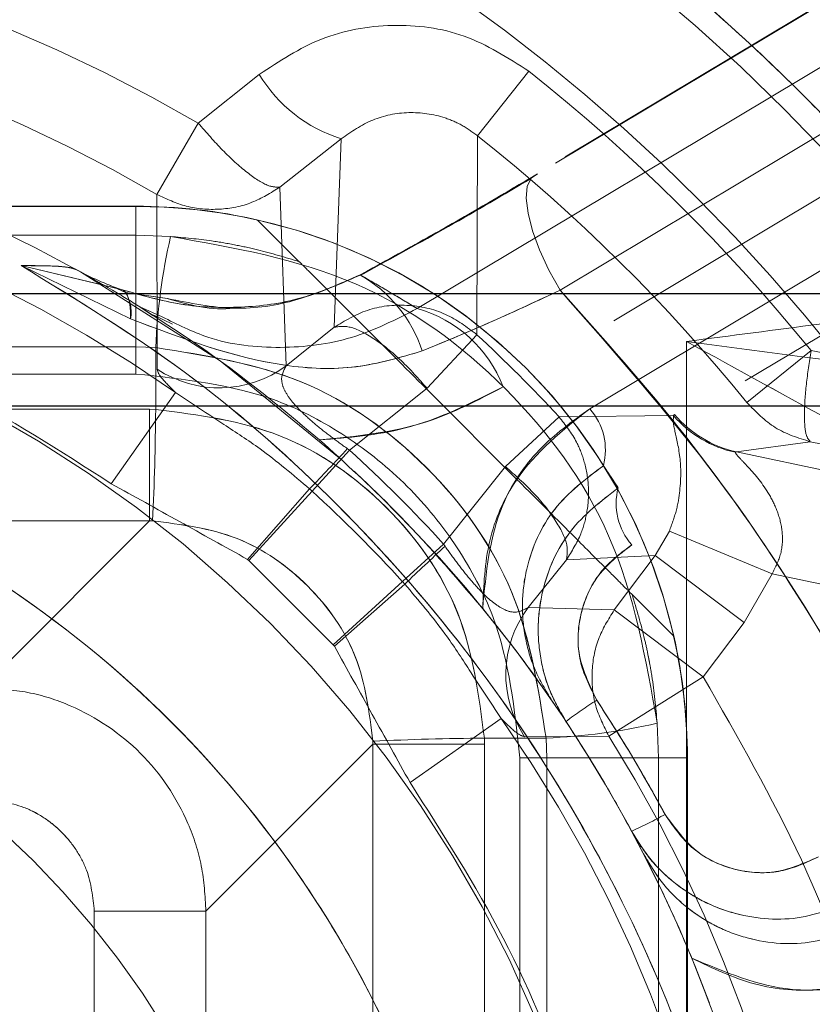
# Model space of a CAD drawing. Units: millimetres. Extents: x 168 to 17472, y 168 to 12306.
# Drawn here: x 9797 to 9811, y 5997 to 6015 of the extents above; entities that cross this region are included whole.
import ezdxf

# ---------------------------------------------------------------- set-up
doc = ezdxf.new("R2010")
doc.units = ezdxf.units.MM
doc.header["$LTSCALE"] = 42
doc.linetypes.add('SLD-Dashed', pattern=[1.905, 1.27, -0.635])
doc.linetypes.add('SLD-Solid', pattern=[0])
doc.layers.add('FORMAT', color=7, linetype='SLD-Solid')
doc.styles.add('SLDTEXTSTYLE0', font='GOTHIC.TTF', dxfattribs={"width": 0.913})

msp = doc.modelspace()

# ---------------------------------------------------------------- linework, layer by layer
at = {"color": 7, "linetype": 'SLD-Dashed', "lineweight": 18}
for p, q in [((9806.636, 6009.84), (9857.023, 6039.982)), ((9852.505, 6039.61), (9806.178, 6011.896)), ((9852.332, 6039.498), (9806.232, 6011.919)), ((9804.08, 6009.511), (9851.83, 6038.076)), ((9860.13, 6037.684), (9807.677, 6006.305)), ((9862.05, 6037.668), (9807.921, 6005.287)), ((9853.372, 6036.677), (9805.621, 6008.111)), ((9807.167, 6007.72), (9855.479, 6036.62)), ((9855.722, 6035.602), (9807.411, 6006.701)), ((9800.166, 6012.828), (9801.258, 6013.698)), ((9801.258, 6013.698), (9800.166, 6012.828)), ((9805.163, 6012.601), (9806.08, 6013.756)), ((9805.163, 6012.601), (9806.08, 6013.756)), ((9800.166, 6012.828), (9799.424, 6011.553)), ((9799.424, 6011.553), (9800.166, 6012.828)), ((9805.163, 6012.601), (9805.15, 6009.044)), ((9805.15, 6009.044), (9805.163, 6012.601)), ((9802.724, 6012.549), (9801.625, 6011.683)), ((9802.724, 6012.549), (9802.595, 6009.176)), ((9802.595, 6009.176), (9802.724, 6012.549)), ((9799.429, 6008.429), (9799.424, 6011.553)), ((9799.424, 6011.553), (9799.429, 6008.429)), ((9801.625, 6011.683), (9801.739, 6008.49)), ((9801.739, 6008.49), (9801.625, 6011.683)), ((9799.049, 6011.341), (9772.749, 6011.341)), ((9772.749, 6011.338), (9799.049, 6011.338)), ((9799.049, 6011.338), (9799.049, 6011.341)), ((9799.049, 6010.821), (9799.049, 6011.338)), ((9799.049, 6011.338), (9799.049, 6008.341)), ((9799.049, 6011.338), (9799.049, 6008.341)), ((9801.973, 6010.349), (9801.228, 6011.095)), ((9772.749, 6010.821), (9799.049, 6010.821)), ((9799.669, 6010.8), (9799.049, 6010.821)), ((9799.049, 6008.825), (9799.049, 6010.821)), ((9799.049, 6010.821), (9799.669, 6010.8)), ((9799.049, 6010.821), (9799.049, 6008.825)), ((9796.998, 6010.279), (9798.956, 6009.329)), ((9798.956, 6009.329), (9796.998, 6010.279)), ((9796.998, 6010.279), (9798.787, 6009.854)), ((9798.597, 6009.899), (9796.998, 6010.279)), ((10186.355, 6009.782), (9258.486, 6009.782)), ((9798.561, 6009.88), (9798.507, 6009.913)), ((9798.866, 6009.798), (9798.577, 6009.928)), ((9799.612, 6009.691), (9798.866, 6009.798)), ((9799.615, 6009.691), (9798.866, 6009.798)), ((9799.362, 6009.379), (9799.123, 6009.541)), ((9799.52, 6009.364), (9799.123, 6009.541)), ((9799.703, 6009.232), (9799.37, 6009.394)), ((9801.739, 6008.49), (9802.595, 6009.176)), ((9805.15, 6009.044), (9804.259, 6008.086)), ((9804.259, 6008.086), (9805.15, 6009.044)), ((9808.899, 6008.923), (9808.899, 5967.726)), ((9772.749, 6008.825), (9799.049, 6008.825)), ((9799.404, 6008.813), (9799.049, 6008.825)), ((9799.404, 6008.813), (9799.049, 6008.825)), ((9799.404, 6007.709), (9799.404, 6008.813)), ((9811.126, 6008.76), (9809.98, 6007.831)), ((9809.98, 6007.831), (9811.126, 6008.76)), ((9811.126, 6008.76), (9811.6, 6008.666)), ((9811.6, 6008.666), (9811.126, 6008.76)), ((9799.049, 6008.341), (9772.749, 6008.341)), ((9804.259, 6008.086), (9802.871, 6006.981)), ((9802.871, 6006.981), (9804.259, 6008.086)), ((9798.61, 6006.379), (9799.756, 6008.009)), ((9799.756, 6008.009), (9798.61, 6006.379)), ((9772.504, 6007.71), (9799.294, 6007.71)), ((9799.294, 6007.71), (9799.294, 6005.715)), ((9799.294, 6007.71), (9799.404, 6007.709)), ((9799.294, 6005.715), (9799.294, 6007.71)), ((9805.66, 6006.685), (9806.618, 6007.575)), ((9806.618, 6007.575), (9805.66, 6006.685)), ((9806.618, 6007.575), (9808.666, 6007.598)), ((9808.666, 6007.598), (9806.618, 6007.575)), ((9808.666, 6007.598), (9808.685, 6007.616)), ((9808.685, 6007.616), (9808.666, 6007.598)), ((9811.113, 6007.13), (9809.79, 6006.949)), ((9809.79, 6006.949), (9811.113, 6007.13)), ((9811.591, 6007.032), (9811.113, 6007.13)), ((9802.202, 6006.245), (9802.871, 6006.981)), ((9802.871, 6006.981), (9802.202, 6006.245)), ((9802.834, 6007.006), (9802.871, 6006.981)), ((9802.871, 6006.981), (9802.834, 6007.006)), ((9809.79, 6006.949), (9809.773, 6006.941)), ((9809.773, 6006.941), (9809.79, 6006.949)), ((9809.79, 6006.949), (9829.947, 6002.664)), ((9804.555, 6005.297), (9805.66, 6006.685)), ((9805.66, 6006.685), (9804.555, 6005.297)), ((9801.047, 6005.026), (9802.157, 6006.286)), ((9802.157, 6006.286), (9801.047, 6005.026)), ((9802.202, 6006.245), (9802.157, 6006.286)), ((9802.157, 6006.286), (9802.202, 6006.245)), ((9802.202, 6006.245), (9801.073, 6005.004)), ((9801.073, 6005.004), (9802.202, 6006.245)), ((9799.294, 6005.715), (9772.504, 6005.715)), ((9796.309, 6002.73), (9799.294, 6005.715)), ((9799.349, 6005.715), (9799.294, 6005.715)), ((9799.294, 6005.715), (9799.349, 6005.715)), ((9808.34, 6005.098), (9808.592, 6005.533)), ((9808.592, 6005.533), (9808.34, 6005.098)), ((9810.429, 6004.769), (9808.592, 6005.533)), ((9808.592, 6005.533), (9810.429, 6004.769)), ((9803.819, 6004.628), (9804.555, 6005.297)), ((9803.819, 6004.628), (9804.555, 6005.297)), ((9804.555, 6005.297), (9804.58, 6005.26)), ((9804.58, 6005.26), (9804.555, 6005.297)), ((9801.047, 6005.026), (9801.073, 6005.004)), ((9806.751, 6005.021), (9806.064, 6004.165)), ((9806.751, 6005.021), (9808.34, 6005.098)), ((9808.34, 6005.098), (9806.751, 6005.021)), ((9807.606, 6004.123), (9808.34, 6005.098)), ((9809.932, 6003.899), (9808.34, 6005.098)), ((9808.34, 6005.098), (9809.932, 6003.899)), ((9802.578, 6003.498), (9801.073, 6005.004)), ((9801.073, 6005.004), (9802.578, 6003.498)), ((9810.429, 6004.769), (9809.932, 6003.899)), ((9809.932, 6003.899), (9810.429, 6004.769)), ((9829.531, 6000.709), (9810.429, 6004.769)), ((9802.578, 6003.498), (9803.819, 6004.628)), ((9803.819, 6004.628), (9802.578, 6003.498)), ((9803.86, 6004.583), (9802.6, 6003.473)), ((9802.6, 6003.473), (9803.86, 6004.583)), ((9803.86, 6004.583), (9803.819, 6004.628)), ((9803.819, 6004.628), (9803.86, 6004.583)), ((9808.669, 6003.654), (9807.924, 6004.399)), ((9806.064, 6004.165), (9807.606, 6004.123)), ((9807.606, 6004.123), (9806.064, 6004.165)), ((9807.606, 6004.123), (9809.198, 6002.924)), ((9809.198, 6002.924), (9807.606, 6004.123)), ((9809.932, 6003.899), (9809.198, 6002.924)), ((9802.578, 6003.498), (9802.6, 6003.473)), ((9807.509, 6001.866), (9809.198, 6002.924)), ((9809.198, 6002.924), (9807.509, 6001.866)), ((9805.583, 6002.182), (9803.954, 6001.035)), ((9803.954, 6001.035), (9805.583, 6002.182)), ((9808.395, 6001.475), (9808.374, 6002.095)), ((9808.374, 6002.095), (9808.395, 6001.475)), ((9807.509, 6001.866), (9806.003, 6001.855)), ((9806.003, 6001.855), (9807.509, 6001.866)), ((9800.304, 5998.735), (9803.289, 6001.72)), ((9803.289, 6001.72), (9803.289, 6001.775)), ((9803.289, 6001.775), (9803.289, 6001.72)), ((9803.289, 5974.93), (9803.289, 6001.72)), ((9803.289, 6001.72), (9805.284, 6001.72)), ((9805.284, 6001.72), (9803.289, 6001.72)), ((9805.283, 6001.83), (9805.284, 6001.72)), ((9806.387, 6001.83), (9805.283, 6001.83)), ((9805.284, 6001.72), (9805.284, 5974.93)), ((9806.387, 6001.83), (9806.399, 6001.475)), ((9806.399, 6001.475), (9806.387, 6001.83)), ((9805.915, 5975.175), (9805.915, 6001.475)), ((9808.912, 6001.475), (9805.915, 6001.475)), ((9808.912, 6001.475), (9805.915, 6001.475)), ((9806.399, 6001.475), (9806.399, 5975.175)), ((9808.395, 6001.475), (9806.399, 6001.475)), ((9806.399, 6001.475), (9808.395, 6001.475)), ((9808.395, 6001.475), (9808.395, 5975.175)), ((9808.395, 6001.475), (9808.912, 6001.475)), ((9808.912, 6001.475), (9808.912, 5975.175)), ((9808.912, 6001.475), (9808.915, 6001.475)), ((9808.915, 5975.175), (9808.915, 6001.475)), ((9798.306, 5998.735), (9798.306, 5977.915)), ((9798.306, 5998.735), (9800.304, 5998.735)), ((9798.306, 5998.735), (9800.304, 5998.735)), ((9800.304, 5998.735), (9800.304, 5977.915))]:
    msp.add_line(p, q, dxfattribs=at)
at = {"color": 7, "linetype": 'SLD-Solid', "lineweight": 25}
for p, q in [((9258.486, 6009.782), (10186.355, 6009.782)), ((9299.08, 6007.769), (10180.875, 6007.769))]:
    msp.add_line(p, q, dxfattribs=at)
at = {"color": 7, "linetype": 'SLD-Dashed', "lineweight": 18, "flags": 128}
for points in [[(9806.636, 6009.84), (9806.437, 6010.2), (9806.271, 6010.56), (9806.145, 6010.903), (9806.064, 6011.215), (9806.032, 6011.483), (9806.05, 6011.696), (9806.118, 6011.843), (9806.232, 6011.919)], [(9806.232, 6011.919), (9806.118, 6011.843), (9806.05, 6011.696), (9806.032, 6011.483), (9806.064, 6011.215), (9806.145, 6010.903), (9806.271, 6010.56), (9806.437, 6010.2), (9806.636, 6009.84)], [(9798.062, 6010.167), (9800.56, 6008.575), (9802.754, 6006.789)], [(9798.787, 6009.854), (9798.828, 6009.835), (9798.863, 6009.802), (9798.894, 6009.755), (9798.918, 6009.694), (9798.936, 6009.621), (9798.949, 6009.535), (9798.955, 6009.438), (9798.956, 6009.329)]]:
    msp.add_lwpolyline(points, dxfattribs=at)
at = {"color": 7, "linetype": 'SLD-Dashed', "lineweight": 18}
for radius in [112.317, 112.31, 112.31, 111.613, 111.613, 110.317, 110.317, 108.325, 108.325, 107.629, 107.629, 22, 22, 22, 22, 16, 12.5]:
    msp.add_circle((9785.899, 5988.325), radius, dxfattribs=at)
for centre, radius, start, end in [((9785.899, 5988.325), 89.697, 274.34907, 27.42844), ((9785.899, 5988.325), 89.697, 274.34907, 27.42844), ((9785.899, 5988.325), 88.921, 274.65726, 27.12024), ((9785.899, 5988.325), 88.921, 274.65726, 27.12024), ((9785.899, 5988.325), 87.925, 274.65726, 27.12024), ((9785.899, 5988.325), 87.925, 274.65726, 27.12024), ((9785.899, 5988.325), 35, 32.2261, 147.7739), ((9785.899, 5988.325), 85.712, 278.85489, 22.92262), ((9785.899, 5988.325), 85.712, 278.85489, 22.92262), ((9785.899, 5988.325), 32.776, 38.3595, 141.6405), ((9785.899, 5988.325), 32.776, 38.3595, 141.6405), ((9785.899, 5988.325), 85.917, 280.18228, 21.59523), ((9785.899, 5988.325), 85.917, 280.18228, 21.59523), ((9785.899, 5988.325), 84.921, 280.18228, 21.59523), ((9785.899, 5988.325), 84.921, 280.18228, 21.59523), ((9785.899, 5988.325), 28.354, 59.7898, 120.2102), ((9785.899, 5988.325), 28.354, 59.7898, 120.2102), ((9785.899, 5988.325), 26.879, 59.7898, 120.2102), ((9785.899, 5988.325), 26.879, 59.7898, 120.2102), ((9803.487, 6015.032), 2.598, 210.9036, 252.9281), ((9785.899, 5988.325), 32.465, 39.0086, 51.5667), ((9785.899, 5988.325), 32.465, 39.0086, 51.5667), ((9785.899, 5988.325), 25, 61.0754, 120.7021), ((9785.899, 5988.325), 30.99, 39.0086, 51.5667), ((9785.899, 5988.325), 30.99, 39.0086, 51.5667), ((9785.899, 5988.325), 24.072, 54.8543, 125.1457), ((9785.899, 5988.325), 24.072, 54.8543, 125.1457), ((9799.049, 6001.475), 9.866, 77.1763, 90), ((9799.049, 6001.475), 9.863, 77.2368, 90), ((9799.049, 6001.475), 9.863, 0, 90), ((9799.049, 6001.475), 9.866, 12.7948, 77.1763), ((9810.766, 6008.307), 11.373, 167.3398, 177.4539), ((9800.386, 6014.542), 4.954, 241.0757, 251.1663), ((9801.872, 6008.006), 2.418, 17.9881, 60.5836), ((9798.291, 6009.444), 0.674, 350.1739, 32.3814), ((9803.455, 6007.274), 2.322, 21.1369, 74.4034), ((9785.899, 5988.325), 28.282, 42.8956, 47.1044), ((9785.899, 5988.325), 28.282, 42.8956, 47.1044), ((9800.541, 6010.102), 2.009, 236.392, 306.6315), ((9744.111, 6008.234), 55.296, 357.3888, 359.4561), ((9806.341, 6006.984), 1.107, 345.2142, 41.6688), ((9810.19, 6008.905), 2.008, 220.6114, 258.0173), ((9810.212, 6008.895), 1.991, 219.9414, 257.774), ((9772.494, 6034.847), 41.178, 316.0844, 317.4603), ((9785.899, 5988.325), 25.221, 42.2945, 47.7055), ((9785.899, 5988.325), 25.221, 42.2945, 47.7055), ((9785.899, 5988.325), 25, 20.5279, 46.9854), ((9808.747, 6006.023), 1.107, 165.2142, 221.6688), ((9785.899, 5988.325), 24.226, 42.2945, 47.7055), ((9785.899, 5988.325), 24.226, 42.2945, 47.7055), ((9832.421, 5974.92), 41.178, 132.5397, 133.9156), ((9807.676, 6002.967), 2.009, 143.3685, 213.608), ((9799.049, 6001.475), 9.863, 0, 12.7632), ((9799.049, 6001.475), 9.866, 0, 12.7948), ((9812.107, 5995.001), 8.92, 122.6645, 126.9645), ((9785.899, 5988.325), 24.072, 324.8543, 35.1457), ((9785.899, 5988.325), 24.072, 324.8543, 35.1457), ((9805.882, 6013.192), 11.373, 272.5461, 282.6602), ((9785.899, 5988.325), 25.503, 327.928, 32.072), ((9785.899, 5988.325), 25.503, 327.928, 32.072), ((9805.808, 5946.537), 55.296, 90.5439, 92.6112), ((9804.175, 6008.26), 8.92, 294.813, 299.113)]:
    msp.add_arc(centre, radius, start, end, dxfattribs=at)
for points, knots in [([(9785.899, 6023.713), (9787.166, 6023.68), (9789.692, 6023.614), (9793.41, 6023.082), (9797.038, 6022.245), (9800.972, 6020.947), (9805.18, 6019.063), (9809.649, 6016.462), (9812.53, 6014.403), (9814.014, 6013.342)], [0, 0, 0, 0, 0.122463, 0.244216, 0.364926, 0.486518, 0.651544, 0.82048, 1, 1, 1, 1]), ([(9814.014, 6013.342), (9812.53, 6014.403), (9809.649, 6016.462), (9805.18, 6019.063), (9800.972, 6020.947), (9797.038, 6022.245), (9793.41, 6023.082), (9789.692, 6023.614), (9787.166, 6023.68), (9785.899, 6023.713)], [0, 0, 0, 0, 0.17952, 0.348456, 0.513482, 0.635074, 0.755784, 0.877537, 1, 1, 1, 1]), ([(9812.481, 6011.733), (9812.099, 6012.154), (9811.255, 6013.083), (9809.974, 6014.317), (9808.518, 6015.591), (9806.948, 6016.822), (9805.325, 6017.94), (9803.704, 6018.934), (9802.165, 6019.778), (9799.915, 6020.861), (9797.033, 6021.982), (9794.014, 6022.803), (9791.553, 6023.268), (9789.679, 6023.519), (9787.793, 6023.678), (9786.531, 6023.698), (9785.899, 6023.708)], [0, 0, 0, 0, 0.056716, 0.125168, 0.17785, 0.250535, 0.325098, 0.375383, 0.441106, 0.500791, 0.625186, 0.749204, 0.811722, 0.87437, 0.93716, 1, 1, 1, 1]), ([(9785.899, 6023.708), (9786.761, 6023.689), (9788.443, 6023.653), (9790.951, 6023.37), (9793.768, 6022.867), (9796.99, 6021.995), (9800.073, 6020.803), (9802.631, 6019.544), (9804.795, 6018.296), (9806.689, 6017.014), (9808.271, 6015.787), (9809.443, 6014.79), (9810.517, 6013.799), (9811.535, 6012.781), (9812.183, 6012.064), (9812.481, 6011.733)], [0, 0, 0, 0, 0.085784, 0.167403, 0.250779, 0.370352, 0.499201, 0.580119, 0.655429, 0.749443, 0.809198, 0.856149, 0.903615, 0.955562, 1, 1, 1, 1]), ([(9834.619, 6009.538), (9835.182, 6009.766), (9836.336, 6010.233), (9837.387, 6010.988), (9837.89, 6011.796), (9837.709, 6012.648), (9836.795, 6013.53), (9835.104, 6014.423), (9832.632, 6015.306), (9829.41, 6016.159), (9825.504, 6016.962), (9821.013, 6017.695), (9816.059, 6018.345), (9810.778, 6018.902), (9805.308, 6019.361), (9800.394, 6019.682), (9796.136, 6019.899), (9792.537, 6020.049), (9790.112, 6020.119), (9788.899, 6020.154)], [0, 0, 0, 0, 0.055294, 0.113241, 0.173666, 0.236314, 0.300848, 0.366856, 0.43386, 0.50134, 0.568754, 0.635567, 0.701274, 0.765426, 0.827638, 0.887606, 0.925117, 0.962519, 1, 1, 1, 1]), ([(9834.619, 6009.538), (9835.014, 6009.693), (9835.805, 6010.002), (9836.681, 6010.485), (9837.45, 6011.077), (9837.888, 6011.796), (9837.71, 6012.648), (9836.795, 6013.53), (9835.104, 6014.423), (9832.632, 6015.306), (9829.41, 6016.159), (9825.504, 6016.962), (9821.013, 6017.695), (9816.059, 6018.345), (9810.778, 6018.902), (9805.308, 6019.361), (9799.779, 6019.72), (9794.311, 6019.991), (9790.675, 6020.101), (9788.899, 6020.154)], [0, 0, 0, 0, 0.037769, 0.075465, 0.113271, 0.173696, 0.236344, 0.300878, 0.366885, 0.43389, 0.50137, 0.568784, 0.635597, 0.701304, 0.765456, 0.827668, 0.887636, 0.94513, 1, 1, 1, 1]), ([(9801.258, 6013.698), (9801.616, 6013.935), (9802.332, 6014.408), (9803.631, 6014.64), (9804.96, 6014.473), (9805.706, 6013.995), (9806.08, 6013.756)], [0, 0, 0, 0, 0.249997, 0.499705, 0.749471, 1, 1, 1, 1]), ([(9806.08, 6013.756), (9805.706, 6013.995), (9804.96, 6014.473), (9803.631, 6014.64), (9802.332, 6014.408), (9801.616, 6013.935), (9801.258, 6013.698)], [0, 0, 0, 0, 0.250529, 0.500295, 0.750003, 1, 1, 1, 1]), ([(9805.163, 6012.601), (9805.072, 6012.666), (9804.891, 6012.797), (9804.478, 6012.974), (9803.915, 6013.053), (9803.254, 6012.916), (9802.904, 6012.673), (9802.724, 6012.549)], [0, 0, 0, 0, 0.120168, 0.240373, 0.482419, 0.734864, 1, 1, 1, 1]), ([(9802.724, 6012.549), (9802.904, 6012.673), (9803.254, 6012.916), (9803.915, 6013.053), (9804.478, 6012.974), (9804.891, 6012.797), (9805.072, 6012.666), (9805.163, 6012.601)], [0, 0, 0, 0, 0.265136, 0.517581, 0.759627, 0.879832, 1, 1, 1, 1]), ([(9801.625, 6011.683), (9801.557, 6011.683), (9801.417, 6011.682), (9801.048, 6011.924), (9800.61, 6012.316), (9800.311, 6012.66), (9800.166, 6012.828)], [0, 0, 0, 0, 0.242339, 0.5, 0.757661, 1, 1, 1, 1]), ([(9801.625, 6011.683), (9801.557, 6011.683), (9801.417, 6011.682), (9801.048, 6011.924), (9800.61, 6012.316), (9800.311, 6012.66), (9800.166, 6012.828)], [0, 0, 0, 0, 0.242339, 0.5, 0.757661, 1, 1, 1, 1]), ([(9806.232, 6011.919), (9805.655, 6011.579), (9804.621, 6010.97), (9803.538, 6010.375), (9803.059, 6010.113)], [0, 0, 0, 0, 0.557797, 1, 1, 1, 1]), ([(9803.059, 6010.113), (9803.665, 6010.446), (9804.751, 6011.044), (9805.778, 6011.651), (9806.232, 6011.919)], [0, 0, 0, 0, 0.5578496, 1, 1, 1, 1]), ([(9806.108, 6011.831), (9805.623, 6011.545), (9804.654, 6010.975), (9803.632, 6010.415), (9803.121, 6010.135)], [0, 0, 0, 0, 0.500936, 1, 1, 1, 1]), ([(9801.625, 6011.683), (9801.463, 6011.582), (9801.132, 6011.375), (9800.545, 6011.263), (9799.95, 6011.306), (9799.597, 6011.472), (9799.424, 6011.553)], [0, 0, 0, 0, 0.244599, 0.5, 0.755401, 1, 1, 1, 1]), ([(9799.424, 6011.553), (9799.597, 6011.472), (9799.95, 6011.306), (9800.545, 6011.263), (9801.132, 6011.375), (9801.463, 6011.582), (9801.625, 6011.683)], [0, 0, 0, 0, 0.244599, 0.5, 0.755401, 1, 1, 1, 1]), ([(9823.326, 6011.594), (9822.876, 6011.448), (9821.916, 6011.138), (9820.367, 6010.756), (9818.662, 6010.395), (9816.928, 6010.078), (9815.034, 6009.77), (9813.169, 6009.493), (9811.106, 6009.209), (9809.696, 6009.026), (9808.899, 6008.923)], [0, 0, 0, 0, 0.116987, 0.249603, 0.367717, 0.499197, 0.616655, 0.749557, 0.858486, 1, 1, 1, 1]), ([(9808.899, 6008.923), (9809.696, 6009.026), (9811.106, 6009.209), (9813.169, 6009.493), (9815.034, 6009.77), (9817.131, 6010.111), (9819.27, 6010.512), (9821.441, 6010.998), (9822.708, 6011.398), (9823.326, 6011.594)], [0, 0, 0, 0, 0.141519, 0.250456, 0.383362, 0.500828, 0.673153, 0.840555, 1, 1, 1, 1]), ([(9799.669, 6010.8), (9799.915, 6010.778), (9800.307, 6010.743), (9800.824, 6010.652), (9801.35, 6010.54), (9801.724, 6010.425), (9801.973, 6010.349)], [0, 0, 0, 0, 0.314451, 0.501119, 0.668411, 1, 1, 1, 1]), ([(9808.374, 6002.095), (9808.171, 6003.246), (9807.778, 6005.467), (9805.764, 6008.212), (9803.025, 6010.211), (9800.805, 6010.601), (9799.669, 6010.8)], [0, 0, 0, 0, 0.259125, 0.499988, 0.744428, 1, 1, 1, 1]), ([(9798.61, 6006.379), (9797.698, 6006.965), (9795.843, 6008.156), (9792.718, 6009.411), (9789.375, 6010.223), (9785.899, 6010.496), (9782.423, 6010.223), (9779.08, 6009.411), (9775.955, 6008.156), (9774.1, 6006.965), (9773.189, 6006.379)], [0, 0, 0, 0, 0.119836, 0.243992, 0.371203, 0.5, 0.628797, 0.756008, 0.880164, 1, 1, 1, 1]), ([(9798.61, 6006.379), (9797.698, 6006.965), (9795.843, 6008.156), (9792.718, 6009.411), (9789.375, 6010.223), (9785.899, 6010.496), (9782.423, 6010.223), (9779.08, 6009.411), (9775.955, 6008.156), (9774.1, 6006.965), (9773.189, 6006.379)], [0, 0, 0, 0, 0.119836, 0.243992, 0.371203, 0.5, 0.628797, 0.756008, 0.880164, 1, 1, 1, 1]), ([(9807.924, 6004.399), (9807.892, 6004.431), (9807.828, 6004.495), (9807.501, 6004.822), (9806.89, 6005.433), (9805.784, 6006.538), (9804.459, 6007.863), (9803.285, 6009.038), (9802.552, 6009.771), (9802.153, 6010.17), (9802.004, 6010.319), (9801.979, 6010.344), (9801.973, 6010.349)], [0, 0, 0, 0, 0.062226, 0.124149, 0.221193, 0.366575, 0.583057, 0.741992, 0.843522, 0.920766, 0.983186, 1, 1, 1, 1]), ([(9797.991, 6010.206), (9797.953, 6010.22), (9797.876, 6010.248), (9797.568, 6010.279), (9797.225, 6010.279), (9796.998, 6010.279)], [0, 0, 0, 0, 0.241877, 0.499191, 1, 1, 1, 1]), ([(9796.998, 6010.279), (9797.99, 6009.672), (9799.949, 6008.474), (9802.548, 6006.199), (9804.834, 6003.655), (9806.776, 6000.83), (9808.354, 5997.778), (9809.52, 5994.548), (9810.297, 5991.175), (9810.427, 5988.883), (9810.492, 5987.723)], [0, 0, 0, 0, 0.126866, 0.250688, 0.37556, 0.499271, 0.623729, 0.749358, 0.873157, 1, 1, 1, 1]), ([(9796.998, 6010.279), (9797.239, 6010.278), (9797.588, 6010.278), (9797.885, 6010.245), (9797.956, 6010.219), (9797.991, 6010.206)], [0, 0, 0, 0, 0.533137, 0.77266, 1, 1, 1, 1]), ([(9810.492, 5987.723), (9810.427, 5988.883), (9810.297, 5991.176), (9809.521, 5994.542), (9808.361, 5997.759), (9806.79, 6000.807), (9804.849, 6003.638), (9802.554, 6006.194), (9799.95, 6008.474), (9797.988, 6009.673), (9796.998, 6010.279)], [0, 0, 0, 0, 0.126866, 0.250688, 0.37556, 0.499271, 0.62377, 0.748963, 0.873337, 1, 1, 1, 1]), ([(9797.991, 6010.206), (9798.205, 6010.086), (9798.591, 6009.868), (9798.96, 6009.642), (9799.123, 6009.541)], [0, 0, 0, 0, 0.556243, 1, 1, 1, 1]), ([(9803.121, 6010.135), (9802.725, 6009.961), (9801.948, 6009.619), (9800.788, 6009.452), (9800.014, 6009.61), (9799.615, 6009.691)], [0, 0, 0, 0, 0.334725, 0.657509, 1, 1, 1, 1]), ([(9803.059, 6010.113), (9802.707, 6009.957), (9801.994, 6009.642), (9800.915, 6009.51), (9799.866, 6009.545), (9799.144, 6009.751), (9798.787, 6009.854)], [0, 0, 0, 0, 0.243049, 0.492683, 0.748731, 1, 1, 1, 1]), ([(9798.787, 6009.854), (9799.147, 6009.751), (9799.868, 6009.544), (9800.921, 6009.51), (9801.998, 6009.642), (9802.711, 6009.958), (9803.059, 6010.113)], [0, 0, 0, 0, 0.252763, 0.507639, 0.759075, 1, 1, 1, 1]), ([(9803.059, 6010.113), (9803.252, 6010.003), (9803.598, 6009.805), (9803.932, 6009.601), (9804.08, 6009.511)], [0, 0, 0, 0, 0.557194, 1, 1, 1, 1]), ([(9804.08, 6009.511), (9803.891, 6009.626), (9803.557, 6009.829), (9803.211, 6010.027), (9803.059, 6010.113)], [0, 0, 0, 0, 0.562817, 1, 1, 1, 1]), ([(9804.171, 6008.753), (9804.596, 6008.929), (9805.441, 6009.279), (9806.24, 6009.654), (9806.636, 6009.84)], [0, 0, 0, 0, 0.503501, 1, 1, 1, 1]), ([(9806.636, 6009.84), (9806.237, 6009.652), (9805.437, 6009.278), (9804.593, 6008.928), (9804.171, 6008.753)], [0, 0, 0, 0, 0.500014, 1, 1, 1, 1]), ([(9814.663, 5996.423), (9814.15, 5997.802), (9813.124, 6000.564), (9811.1, 6004.15), (9808.942, 6007.265), (9807.404, 6008.982), (9806.636, 6009.84)], [0, 0, 0, 0, 0.280126, 0.560915, 0.780679, 1, 1, 1, 1]), ([(9806.636, 6009.84), (9807.609, 6008.736), (9809.557, 6006.526), (9811.76, 6003.046), (9813.485, 5999.672), (9814.27, 5997.505), (9814.663, 5996.423)], [0, 0, 0, 0, 0.280126, 0.560915, 0.780679, 1, 1, 1, 1]), ([(9800.808, 6009.519), (9800.808, 6009.519), (9800.409, 6009.465), (9800.01, 6009.578), (9799.612, 6009.691)], [0, 0, 0, 0, 0.001509, 1, 1, 1, 1]), ([(9799.123, 6009.541), (9799.656, 6009.196), (9800.72, 6008.507), (9801.797, 6007.61), (9802.336, 6007.162)], [0, 0, 0, 0, 0.500128, 1, 1, 1, 1]), ([(9799.52, 6009.364), (9799.79, 6009.229), (9800.463, 6008.89), (9801.644, 6008.769), (9802.939, 6008.926), (9803.698, 6009.315), (9804.08, 6009.511)], [0, 0, 0, 0, 0.1801599, 0.4505549, 0.7240311, 1, 1, 1, 1]), ([(9804.08, 6009.511), (9803.698, 6009.315), (9802.939, 6008.926), (9801.644, 6008.769), (9800.463, 6008.89), (9799.79, 6009.229), (9799.52, 6009.364)], [0, 0, 0, 0, 0.2759689, 0.5494451, 0.8198401, 1, 1, 1, 1]), ([(9802.595, 6009.176), (9802.788, 6009.292), (9803.185, 6009.531), (9803.898, 6009.607), (9804.599, 6009.458), (9804.97, 6009.179), (9805.15, 6009.044)], [0, 0, 0, 0, 0.242325, 0.5, 0.757675, 1, 1, 1, 1]), ([(9805.15, 6009.044), (9804.97, 6009.179), (9804.599, 6009.458), (9803.898, 6009.607), (9803.185, 6009.531), (9802.788, 6009.292), (9802.595, 6009.176)], [0, 0, 0, 0, 0.242325, 0.5, 0.757675, 1, 1, 1, 1]), ([(9798.956, 6009.329), (9799.864, 6008.982), (9801.176, 6008.481), (9802.966, 6008.4), (9803.778, 6008.638), (9804.171, 6008.753)], [0, 0, 0, 0, 0.536927, 0.775853, 1, 1, 1, 1]), ([(9804.171, 6008.753), (9803.782, 6008.639), (9802.97, 6008.4), (9801.18, 6008.48), (9799.864, 6008.982), (9798.956, 6009.329)], [0, 0, 0, 0, 0.222157, 0.462758, 1, 1, 1, 1]), ([(9802.595, 6009.176), (9802.683, 6009.19), (9802.865, 6009.218), (9803.298, 6008.999), (9803.791, 6008.611), (9804.106, 6008.257), (9804.259, 6008.086)], [0, 0, 0, 0, 0.241847, 0.5, 0.758153, 1, 1, 1, 1]), ([(9804.259, 6008.086), (9804.106, 6008.257), (9803.791, 6008.611), (9803.298, 6008.999), (9802.865, 6009.218), (9802.683, 6009.19), (9802.595, 6009.176)], [0, 0, 0, 0, 0.241847, 0.5, 0.758153, 1, 1, 1, 1]), ([(9808.899, 6008.923), (9810.82, 6008.67), (9814.678, 6008.161), (9820.157, 6007.459), (9823.606, 6007.306), (9825.373, 6007.228)], [0, 0, 0, 0, 0.326192, 0.654986, 1, 1, 1, 1]), ([(9808.899, 6008.923), (9809.815, 6008.419), (9811.648, 6007.409), (9814.365, 6005.962), (9817.118, 6004.583), (9819.893, 6003.333), (9822.73, 6002.219), (9824.644, 6001.675), (9825.592, 6001.406)], [0, 0, 0, 0, 0.169605, 0.339319, 0.499845, 0.670833, 0.836908, 1, 1, 1, 1]), ([(9825.592, 6001.406), (9824.644, 6001.675), (9822.73, 6002.219), (9819.893, 6003.333), (9817.118, 6004.583), (9814.365, 6005.961), (9811.649, 6007.409), (9809.815, 6008.419), (9808.899, 6008.923)], [0, 0, 0, 0, 0.163082, 0.329144, 0.500155, 0.660659, 0.830373, 1, 1, 1, 1]), ([(9825.373, 6007.228), (9823.606, 6007.306), (9820.157, 6007.459), (9814.678, 6008.161), (9810.82, 6008.67), (9808.899, 6008.923)], [0, 0, 0, 0, 0.345014, 0.673808, 1, 1, 1, 1]), ([(9799.404, 6008.813), (9800.3, 6008.672), (9802.096, 6008.391), (9804.356, 6006.774), (9805.968, 6004.515), (9806.248, 6002.721), (9806.387, 6001.83)], [0, 0, 0, 0, 0.249638, 0.500201, 0.751665, 1, 1, 1, 1]), ([(9806.387, 6001.83), (9806.246, 6002.726), (9805.965, 6004.521), (9804.348, 6006.781), (9802.089, 6008.394), (9800.296, 6008.674), (9799.404, 6008.813)], [0, 0, 0, 0, 0.249638, 0.500201, 0.751665, 1, 1, 1, 1]), ([(9811.113, 6007.13), (9811.083, 6007.165), (9811.022, 6007.237), (9810.999, 6007.608), (9811.03, 6008.131), (9811.095, 6008.554), (9811.126, 6008.76)], [0, 0, 0, 0, 0.24292, 0.5, 0.75708, 1, 1, 1, 1]), ([(9811.126, 6008.76), (9811.095, 6008.554), (9811.03, 6008.131), (9810.999, 6007.608), (9811.022, 6007.237), (9811.083, 6007.165), (9811.113, 6007.13)], [0, 0, 0, 0, 0.24292, 0.5, 0.75708, 1, 1, 1, 1]), ([(9799.756, 6008.009), (9799.66, 6008.106), (9799.466, 6008.303), (9799.441, 6008.387), (9799.429, 6008.429)], [0, 0, 0, 0, 0.498431, 1, 1, 1, 1]), ([(9799.429, 6008.429), (9799.441, 6008.387), (9799.466, 6008.303), (9799.66, 6008.106), (9799.756, 6008.009)], [0, 0, 0, 0, 0.501569, 1, 1, 1, 1]), ([(9801.739, 6008.49), (9801.692, 6008.402), (9801.622, 6008.274), (9801.709, 6008.038), (9801.836, 6007.849), (9802.025, 6007.647), (9802.264, 6007.435), (9802.538, 6007.218), (9802.735, 6007.077), (9802.834, 6007.006)], [0, 0, 0, 0, 0.274096, 0.40206, 0.524285, 0.643842, 0.761339, 0.880065, 1, 1, 1, 1]), ([(9802.834, 6007.006), (9802.735, 6007.077), (9802.538, 6007.218), (9802.264, 6007.435), (9802.025, 6007.647), (9801.836, 6007.849), (9801.709, 6008.038), (9801.622, 6008.274), (9801.692, 6008.402), (9801.739, 6008.49)], [0, 0, 0, 0, 0.119935, 0.238661, 0.356158, 0.475715, 0.59794, 0.725904, 1, 1, 1, 1]), ([(9805.915, 6001.475), (9805.824, 6002.339), (9805.682, 6003.667), (9804.826, 6005.266), (9803.94, 6006.366), (9802.84, 6007.252), (9801.242, 6008.108), (9799.913, 6008.249), (9799.049, 6008.341)], [0, 0, 0, 0, 0.239457, 0.368361, 0.5, 0.631639, 0.760543, 1, 1, 1, 1]), ([(9799.049, 6008.341), (9799.913, 6008.249), (9801.242, 6008.108), (9802.84, 6007.252), (9803.94, 6006.366), (9804.826, 6005.266), (9805.682, 6003.667), (9805.824, 6002.339), (9805.915, 6001.475)], [0, 0, 0, 0, 0.2394568, 0.3683607, 0.5, 0.6316393, 0.7605432, 1, 1, 1, 1]), ([(9805.621, 6008.111), (9805.044, 6007.82), (9804.011, 6007.299), (9802.849, 6007.204), (9802.336, 6007.162)], [0, 0, 0, 0, 0.558641, 1, 1, 1, 1]), ([(9802.336, 6007.162), (9802.987, 6007.226), (9804.15, 6007.34), (9805.172, 6007.876), (9805.621, 6008.111)], [0, 0, 0, 0, 0.560053, 1, 1, 1, 1]), ([(9802.157, 6006.286), (9801.863, 6006.536), (9801.356, 6006.967), (9800.549, 6007.484), (9800.045, 6007.818), (9799.756, 6008.009)], [0, 0, 0, 0, 0.371121, 0.639848, 1, 1, 1, 1]), ([(9799.756, 6008.009), (9800.045, 6007.818), (9800.549, 6007.484), (9801.356, 6006.967), (9801.863, 6006.536), (9802.157, 6006.286)], [0, 0, 0, 0, 0.3601521, 0.6288791, 1, 1, 1, 1]), ([(9785.163, 6007.811), (9786.354, 6007.793), (9788.807, 6007.755), (9792.48, 6006.808), (9796.04, 6005.142), (9799.252, 6002.726), (9801.467, 6000.2), (9802.892, 5997.959), (9804.047, 5995.657), (9805.024, 5992.689), (9805.494, 5989.065), (9805.298, 5985.416), (9804.391, 5981.745), (9802.714, 5978.184), (9800.301, 5974.972), (9797.774, 5972.757), (9795.533, 5971.332), (9793.231, 5970.177), (9790.263, 5969.2), (9786.639, 5968.73), (9782.99, 5968.926), (9779.319, 5969.833), (9775.758, 5971.51), (9772.547, 5973.923), (9770.332, 5976.45), (9768.906, 5978.691), (9767.751, 5980.993), (9766.775, 5983.961), (9766.304, 5987.585), (9766.5, 5991.234), (9767.407, 5994.905), (9769.084, 5998.466), (9771.497, 6001.678), (9774.024, 6003.892), (9776.265, 6005.318), (9778.567, 6006.469), (9781.534, 6007.481), (9783.977, 6007.703), (9785.163, 6007.811)], [0, 0, 0, 0, 0.029124, 0.059993, 0.092145, 0.124979, 0.157814, 0.173908, 0.190007, 0.220876, 0.25, 0.279124, 0.309993, 0.342145, 0.374979, 0.407814, 0.423908, 0.440007, 0.470876, 0.5, 0.529124, 0.559993, 0.592145, 0.624979, 0.657814, 0.673908, 0.690007, 0.720876, 0.75, 0.779124, 0.809993, 0.842145, 0.874979, 0.907814, 0.923908, 0.940007, 0.970876, 1, 1, 1, 1]), ([(9785.163, 5968.839), (9786.354, 5968.857), (9788.807, 5968.895), (9792.48, 5969.842), (9796.04, 5971.508), (9799.252, 5973.924), (9801.467, 5976.45), (9802.892, 5978.691), (9804.047, 5980.993), (9805.024, 5983.961), (9805.494, 5987.585), (9805.298, 5991.234), (9804.391, 5994.905), (9802.714, 5998.466), (9800.301, 6001.678), (9797.774, 6003.892), (9795.533, 6005.319), (9793.231, 6006.467), (9790.369, 6007.453), (9788.034, 6007.669), (9786.957, 6007.769)], [0, 0, 0, 0, 0.058559, 0.120625, 0.185272, 0.25129, 0.317309, 0.349669, 0.382039, 0.444105, 0.502664, 0.561222, 0.623289, 0.687936, 0.753954, 0.819973, 0.852333, 0.884702, 0.946769, 1, 1, 1, 1]), ([(9805.283, 6001.83), (9805.183, 6002.596), (9804.982, 6004.123), (9803.624, 6006.047), (9801.701, 6007.408), (9800.169, 6007.609), (9799.404, 6007.709)], [0, 0, 0, 0, 0.250316, 0.499274, 0.749868, 1, 1, 1, 1]), ([(9799.404, 6007.709), (9800.17, 6007.608), (9801.697, 6007.408), (9803.622, 6006.05), (9804.983, 6004.127), (9805.183, 6002.595), (9805.283, 6001.83)], [0, 0, 0, 0, 0.250316, 0.499274, 0.749868, 1, 1, 1, 1]), ([(9805.253, 6004.149), (9805.271, 6004.557), (9805.305, 6005.37), (9805.892, 6006.705), (9806.684, 6007.335), (9807.167, 6007.72)], [0, 0, 0, 0, 0.28113, 0.561233, 1, 1, 1, 1]), ([(9807.167, 6007.72), (9806.851, 6007.491), (9806.219, 6007.032), (9805.41, 6005.836), (9805.313, 6004.788), (9805.253, 6004.149)], [0, 0, 0, 0, 0.280752, 0.561532, 1, 1, 1, 1]), ([(9806.618, 6007.575), (9806.732, 6007.43), (9806.925, 6007.184), (9807.089, 6006.748), (9807.162, 6006.318), (9807.132, 6005.881), (9807.01, 6005.431), (9806.846, 6005.172), (9806.751, 6005.021)], [0, 0, 0, 0, 0.199386, 0.337114, 0.499989, 0.668271, 0.807805, 1, 1, 1, 1]), ([(9806.751, 6005.021), (9806.846, 6005.172), (9807.01, 6005.431), (9807.132, 6005.881), (9807.162, 6006.318), (9807.089, 6006.748), (9806.925, 6007.184), (9806.732, 6007.43), (9806.618, 6007.575)], [0, 0, 0, 0, 0.192193, 0.331728, 0.500011, 0.662887, 0.800615, 1, 1, 1, 1]), ([(9808.592, 6005.533), (9808.636, 6005.653), (9808.728, 6005.904), (9808.81, 6006.417), (9808.785, 6006.962), (9808.653, 6007.436), (9808.662, 6007.541), (9808.666, 6007.598)], [0, 0, 0, 0, 0.087091, 0.182827, 0.408416, 0.680727, 1, 1, 1, 1]), ([(9808.666, 6007.598), (9808.662, 6007.541), (9808.653, 6007.436), (9808.785, 6006.962), (9808.81, 6006.417), (9808.728, 6005.904), (9808.636, 6005.653), (9808.592, 6005.533)], [0, 0, 0, 0, 0.319273, 0.591584, 0.817173, 0.912909, 1, 1, 1, 1]), ([(9805.253, 6004.149), (9804.742, 6004.745), (9803.829, 6005.81), (9802.792, 6006.749), (9802.336, 6007.162)], [0, 0, 0, 0, 0.559427, 1, 1, 1, 1]), ([(9809.773, 6006.941), (9809.776, 6006.931), (9809.782, 6006.911), (9809.859, 6006.826), (9810.062, 6006.618), (9810.332, 6006.293), (9810.535, 6005.884), (9810.625, 6005.529), (9810.613, 6005.13), (9810.49, 6004.888), (9810.429, 6004.769)], [0, 0, 0, 0, 0.05956, 0.125895, 0.25069, 0.500189, 0.62497, 0.750265, 0.877608, 1, 1, 1, 1]), ([(9810.429, 6004.769), (9810.49, 6004.888), (9810.613, 6005.13), (9810.625, 6005.529), (9810.535, 6005.884), (9810.332, 6006.293), (9810.062, 6006.618), (9809.859, 6006.826), (9809.782, 6006.911), (9809.776, 6006.931), (9809.773, 6006.941)], [0, 0, 0, 0, 0.122386, 0.249734, 0.375029, 0.499811, 0.749309, 0.874105, 0.940434, 1, 1, 1, 1]), ([(9805.66, 6006.685), (9805.831, 6006.532), (9806.185, 6006.217), (9806.573, 6005.724), (9806.793, 6005.29), (9806.764, 6005.109), (9806.751, 6005.021)], [0, 0, 0, 0, 0.2418474, 0.5, 0.7581526, 1, 1, 1, 1]), ([(9806.751, 6005.021), (9806.764, 6005.109), (9806.793, 6005.29), (9806.573, 6005.724), (9806.185, 6006.217), (9805.831, 6006.532), (9805.66, 6006.685)], [0, 0, 0, 0, 0.241847, 0.5, 0.758153, 1, 1, 1, 1]), ([(9807.411, 6006.701), (9807.097, 6006.465), (9806.474, 6005.997), (9806.049, 6005.058), (9805.942, 6004.253), (9805.994, 6003.638), (9806.167, 6003.037), (9806.382, 6002.682), (9806.489, 6002.504)], [0, 0, 0, 0, 0.255009, 0.505777, 0.630414, 0.754105, 0.87677, 1, 1, 1, 1]), ([(9806.489, 6002.504), (9806.382, 6002.682), (9806.167, 6003.037), (9805.994, 6003.64), (9805.943, 6004.255), (9806.049, 6005.059), (9806.474, 6005.998), (9807.097, 6006.466), (9807.411, 6006.701)], [0, 0, 0, 0, 0.123023, 0.246252, 0.370201, 0.494255, 0.745183, 1, 1, 1, 1]), ([(9807.411, 6006.701), (9807.461, 6006.628), (9807.551, 6006.496), (9807.639, 6006.364), (9807.677, 6006.305)], [0, 0, 0, 0, 0.559926, 1, 1, 1, 1]), ([(9807.677, 6006.305), (9807.628, 6006.379), (9807.54, 6006.512), (9807.45, 6006.644), (9807.411, 6006.701)], [0, 0, 0, 0, 0.560076, 1, 1, 1, 1]), ([(9801.047, 6005.026), (9800.641, 6005.252), (9799.829, 6005.704), (9799.016, 6006.154), (9798.61, 6006.379)], [0, 0, 0, 0, 0.499974, 1, 1, 1, 1]), ([(9798.61, 6006.379), (9799.016, 6006.154), (9799.829, 6005.704), (9800.641, 6005.252), (9801.047, 6005.026)], [0, 0, 0, 0, 0.500026, 1, 1, 1, 1]), ([(9806.743, 6002.129), (9806.64, 6002.306), (9806.434, 6002.661), (9806.272, 6003.256), (9806.226, 6003.865), (9806.335, 6004.656), (9806.748, 6005.588), (9807.368, 6006.067), (9807.677, 6006.305)], [0, 0, 0, 0, 0.126764, 0.253911, 0.38013, 0.506058, 0.754103, 1, 1, 1, 1]), ([(9807.677, 6006.305), (9807.369, 6006.067), (9806.748, 6005.589), (9806.336, 6004.659), (9806.227, 6003.869), (9806.271, 6003.26), (9806.433, 6002.663), (9806.639, 6002.307), (9806.743, 6002.129)], [0, 0, 0, 0, 0.245677, 0.493562, 0.618814, 0.745571, 0.872339, 1, 1, 1, 1]), ([(9803.289, 6001.775), (9803.224, 6002.294), (9803.095, 6003.321), (9802.186, 6004.611), (9800.896, 6005.521), (9799.867, 6005.65), (9799.349, 6005.715)], [0, 0, 0, 0, 0.252397, 0.499425, 0.748245, 1, 1, 1, 1]), ([(9799.349, 6005.715), (9799.868, 6005.649), (9800.895, 6005.521), (9802.186, 6004.611), (9803.095, 6003.322), (9803.224, 6002.293), (9803.289, 6001.775)], [0, 0, 0, 0, 0.252397, 0.499425, 0.748245, 1, 1, 1, 1]), ([(9804.58, 6005.26), (9804.652, 6005.16), (9804.793, 6004.962), (9805.01, 6004.687), (9805.222, 6004.449), (9805.425, 6004.26), (9805.613, 6004.134), (9805.849, 6004.048), (9805.977, 6004.118), (9806.064, 6004.165)], [0, 0, 0, 0, 0.120889, 0.239192, 0.357506, 0.476503, 0.599195, 0.726626, 1, 1, 1, 1]), ([(9806.064, 6004.165), (9805.977, 6004.118), (9805.849, 6004.048), (9805.613, 6004.134), (9805.425, 6004.26), (9805.222, 6004.449), (9805.01, 6004.687), (9804.793, 6004.962), (9804.652, 6005.16), (9804.58, 6005.26)], [0, 0, 0, 0, 0.273374, 0.400805, 0.523497, 0.642494, 0.760808, 0.879111, 1, 1, 1, 1]), ([(9807.292, 6002.511), (9807.157, 6002.79), (9806.888, 6003.347), (9807.006, 6004.209), (9807.371, 6004.88), (9807.737, 6005.151), (9807.921, 6005.287)], [0, 0, 0, 0, 0.279891, 0.559279, 0.779486, 1, 1, 1, 1]), ([(9807.921, 6005.287), (9807.691, 6005.107), (9807.232, 6004.749), (9806.941, 6003.948), (9806.957, 6003.155), (9807.18, 6002.726), (9807.292, 6002.511)], [0, 0, 0, 0, 0.280067, 0.559497, 0.779708, 1, 1, 1, 1]), ([(9805.583, 6002.182), (9805.392, 6002.471), (9805.059, 6002.975), (9804.542, 6003.782), (9804.11, 6004.289), (9803.86, 6004.583)], [0, 0, 0, 0, 0.360152, 0.628879, 1, 1, 1, 1]), ([(9803.86, 6004.583), (9804.11, 6004.289), (9804.542, 6003.782), (9805.059, 6002.975), (9805.392, 6002.471), (9805.583, 6002.182)], [0, 0, 0, 0, 0.371121, 0.639848, 1, 1, 1, 1]), ([(9807.924, 6004.399), (9808.005, 6004.132), (9808.115, 6003.77), (9808.196, 6003.388), (9808.22, 6003.268), (9808.229, 6003.223), (9808.249, 6003.116), (9808.315, 6002.738), (9808.348, 6002.379), (9808.374, 6002.095)], [0, 0, 0, 0, 0.355196, 0.482022, 0.497696, 0.511724, 0.539687, 0.637417, 1, 1, 1, 1]), ([(9805.253, 6004.149), (9805.483, 6003.862), (9805.942, 6003.285), (9806.307, 6002.765), (9806.489, 6002.504)], [0, 0, 0, 0, 0.499333, 1, 1, 1, 1]), ([(9807.509, 6001.866), (9807.419, 6002.045), (9807.238, 6002.403), (9807.184, 6003.01), (9807.289, 6003.611), (9807.5, 6003.952), (9807.606, 6004.123)], [0, 0, 0, 0, 0.2499999, 0.5000001, 0.7500003, 1, 1, 1, 1]), ([(9807.606, 6004.123), (9807.5, 6003.952), (9807.289, 6003.611), (9807.184, 6003.01), (9807.238, 6002.403), (9807.419, 6002.045), (9807.509, 6001.866)], [0, 0, 0, 0, 0.25, 0.5, 0.75, 1, 1, 1, 1]), ([(9803.954, 6001.035), (9803.728, 6001.442), (9803.278, 6002.255), (9802.826, 6003.067), (9802.6, 6003.473)], [0, 0, 0, 0, 0.500027, 1, 1, 1, 1]), ([(9803.954, 6001.035), (9803.728, 6001.442), (9803.278, 6002.255), (9802.826, 6003.067), (9802.6, 6003.473)], [0, 0, 0, 0, 0.500027, 1, 1, 1, 1]), ([(9809.198, 6002.924), (9809.814, 6001.849), (9811.066, 5999.667), (9812.37, 5996.065), (9813.208, 5992.257), (9813.488, 5988.325), (9813.208, 5984.393), (9812.37, 5980.585), (9811.066, 5976.983), (9809.814, 5974.801), (9809.198, 5973.726)], [0, 0, 0, 0, 0.120703, 0.245015, 0.371856, 0.5, 0.628144, 0.754985, 0.879297, 1, 1, 1, 1]), ([(9809.198, 5973.726), (9809.814, 5974.801), (9811.066, 5976.983), (9812.37, 5980.585), (9813.208, 5984.393), (9813.488, 5988.325), (9813.208, 5992.257), (9812.37, 5996.065), (9811.066, 5999.667), (9809.814, 6001.849), (9809.198, 6002.924)], [0, 0, 0, 0, 0.1207026, 0.245015, 0.3718559, 0.5, 0.6281441, 0.754985, 0.8792974, 1, 1, 1, 1]), ([(9796.309, 6002.73), (9796.581, 6002.713), (9797.118, 6002.681), (9798.117, 6002.356), (9799.204, 6001.629), (9799.93, 6000.543), (9800.255, 5999.544), (9800.287, 5999.007), (9800.304, 5998.735)], [0, 0, 0, 0, 0.1304063, 0.2573904, 0.5, 0.7426056, 0.8695907, 1, 1, 1, 1]), ([(9800.304, 5998.735), (9800.287, 5999.007), (9800.255, 5999.544), (9799.93, 6000.543), (9799.204, 6001.629), (9798.117, 6002.356), (9797.118, 6002.681), (9796.581, 6002.713), (9796.309, 6002.73)], [0, 0, 0, 0, 0.130406, 0.25739, 0.5, 0.742606, 0.869591, 1, 1, 1, 1]), ([(9806.489, 6002.504), (9806.537, 6002.434), (9806.622, 6002.31), (9806.706, 6002.184), (9806.743, 6002.129)], [0, 0, 0, 0, 0.559918, 1, 1, 1, 1]), ([(9807.292, 6002.511), (9807.533, 6002.137), (9807.963, 6001.469), (9808.347, 6000.772), (9808.515, 6000.466)], [0, 0, 0, 0, 0.559996, 1, 1, 1, 1]), ([(9808.515, 6000.466), (9808.3, 6000.855), (9807.914, 6001.551), (9807.482, 6002.218), (9807.292, 6002.511)], [0, 0, 0, 0, 0.559996, 1, 1, 1, 1]), ([(9806.003, 6001.855), (9805.961, 6001.867), (9805.877, 6001.892), (9805.681, 6002.085), (9805.583, 6002.182)], [0, 0, 0, 0, 0.499621, 1, 1, 1, 1]), ([(9805.583, 6002.182), (9805.681, 6002.085), (9805.877, 6001.892), (9805.961, 6001.867), (9806.003, 6001.855)], [0, 0, 0, 0, 0.500379, 1, 1, 1, 1]), ([(9806.743, 6002.129), (9806.974, 6001.769), (9807.388, 6001.127), (9807.757, 6000.457), (9807.919, 6000.163)], [0, 0, 0, 0, 0.559996, 1, 1, 1, 1]), ([(9803.954, 6001.035), (9804.539, 6000.124), (9805.73, 5998.269), (9806.986, 5995.144), (9807.797, 5991.801), (9808.07, 5988.325), (9807.797, 5984.849), (9806.986, 5981.506), (9805.73, 5978.381), (9804.539, 5976.526), (9803.954, 5975.614)], [0, 0, 0, 0, 0.119836, 0.243992, 0.371203, 0.5, 0.628797, 0.756008, 0.880164, 1, 1, 1, 1]), ([(9803.954, 5975.614), (9804.539, 5976.526), (9805.73, 5978.381), (9806.986, 5981.506), (9807.797, 5984.849), (9808.07, 5988.325), (9807.797, 5991.801), (9806.986, 5995.144), (9805.73, 5998.269), (9804.539, 6000.124), (9803.954, 6001.035)], [0, 0, 0, 0, 0.119836, 0.243992, 0.371203, 0.5, 0.628797, 0.756008, 0.880164, 1, 1, 1, 1]), ([(9796.309, 6000.732), (9796.56, 6000.705), (9796.948, 6000.664), (9797.414, 6000.415), (9797.732, 6000.157), (9797.99, 5999.84), (9798.238, 5999.374), (9798.28, 5998.986), (9798.306, 5998.735)], [0, 0, 0, 0, 0.239563, 0.369881, 0.5, 0.630291, 0.760437, 1, 1, 1, 1]), ([(9798.306, 5998.735), (9798.28, 5998.986), (9798.238, 5999.374), (9797.99, 5999.84), (9797.732, 6000.158), (9797.414, 6000.416), (9796.948, 6000.664), (9796.56, 6000.705), (9796.309, 6000.732)], [0, 0, 0, 0, 0.239563, 0.369881, 0.5, 0.630291, 0.760437, 1, 1, 1, 1]), ([(9808.515, 6000.466), (9808.697, 6000.215), (9809.061, 5999.714), (9809.877, 5999.411), (9810.64, 5999.415), (9811.052, 5999.61), (9811.259, 5999.707)], [0, 0, 0, 0, 0.279891, 0.559279, 0.779486, 1, 1, 1, 1]), ([(9811.259, 5999.707), (9810.992, 5999.59), (9810.459, 5999.355), (9809.615, 5999.477), (9808.925, 5999.866), (9808.652, 6000.266), (9808.515, 6000.466)], [0, 0, 0, 0, 0.280067, 0.559497, 0.779708, 1, 1, 1, 1]), ([(9812.041, 5999.011), (9811.685, 5998.852), (9810.97, 5998.531), (9809.955, 5998.608), (9809.208, 5998.885), (9808.693, 5999.212), (9808.244, 5999.637), (9808.027, 5999.987), (9807.919, 6000.163)], [0, 0, 0, 0, 0.245677, 0.493562, 0.618814, 0.745571, 0.872339, 1, 1, 1, 1]), ([(9807.919, 6000.163), (9808.026, 5999.988), (9808.242, 5999.639), (9808.689, 5999.215), (9809.205, 5998.887), (9809.953, 5998.608), (9810.969, 5998.531), (9811.685, 5998.852), (9812.041, 5999.011)], [0, 0, 0, 0, 0.126764, 0.253911, 0.38013, 0.506058, 0.754103, 1, 1, 1, 1]), ([(9807.919, 6000.163), (9807.959, 6000.088), (9808.03, 5999.955), (9808.099, 5999.821), (9808.13, 5999.762)], [0, 0, 0, 0, 0.560085, 1, 1, 1, 1]), ([(9808.13, 5999.762), (9808.235, 5999.583), (9808.447, 5999.226), (9808.896, 5998.789), (9809.414, 5998.452), (9810.173, 5998.166), (9811.201, 5998.096), (9811.908, 5998.424), (9812.264, 5998.589)], [0, 0, 0, 0, 0.123023, 0.246252, 0.370201, 0.494255, 0.745183, 1, 1, 1, 1]), ([(9812.264, 5998.589), (9811.907, 5998.424), (9811.2, 5998.096), (9810.171, 5998.166), (9809.412, 5998.453), (9808.895, 5998.789), (9808.447, 5999.226), (9808.236, 5999.583), (9808.13, 5999.762)], [0, 0, 0, 0, 0.255009, 0.505777, 0.630414, 0.754105, 0.87677, 1, 1, 1, 1]), ([(9808.13, 5999.762), (9808.273, 5999.478), (9808.559, 5998.91), (9808.85, 5998.233), (9808.995, 5997.895)], [0, 0, 0, 0, 0.500672, 1, 1, 1, 1]), ([(9813.046, 5997.893), (9812.694, 5997.723), (9811.992, 5997.382), (9810.555, 5997.235), (9809.586, 5997.645), (9808.995, 5997.895)], [0, 0, 0, 0, 0.280752, 0.561532, 1, 1, 1, 1]), ([(9810.27, 5993.9), (9810.077, 5994.66), (9809.733, 5996.015), (9809.22, 5997.321), (9808.995, 5997.895)], [0, 0, 0, 0, 0.560551, 1, 1, 1, 1]), ([(9808.995, 5997.895), (9809.362, 5997.718), (9810.095, 5997.363), (9811.549, 5997.249), (9812.478, 5997.649), (9813.046, 5997.893)], [0, 0, 0, 0, 0.28113, 0.561233, 1, 1, 1, 1])]:
    msp.add_open_spline(points, degree=3, knots=knots, dxfattribs=at)
msp.add_open_spline([(9811.113, 6007.13), (9810.894, 6007.198), (9810.457, 6007.334), (9810.139, 6007.666), (9809.98, 6007.831)], degree=3, dxfattribs=at)

# ---------------------------------------------------------------- texts
at = {"layer": 'FORMAT', "insert": (6119.469, 5512.677), "char_height": 533.4, "attachment_point": 1, "rotation": 30, "style": 'SLDTEXTSTYLE0'}
msp.add_mtext('DRAFT COPY ONLY.', dxfattribs=at)
msp.add_mtext('DRAFT COPY ONLY.', dxfattribs=at)

doc.saveas('drawing.dxf')
